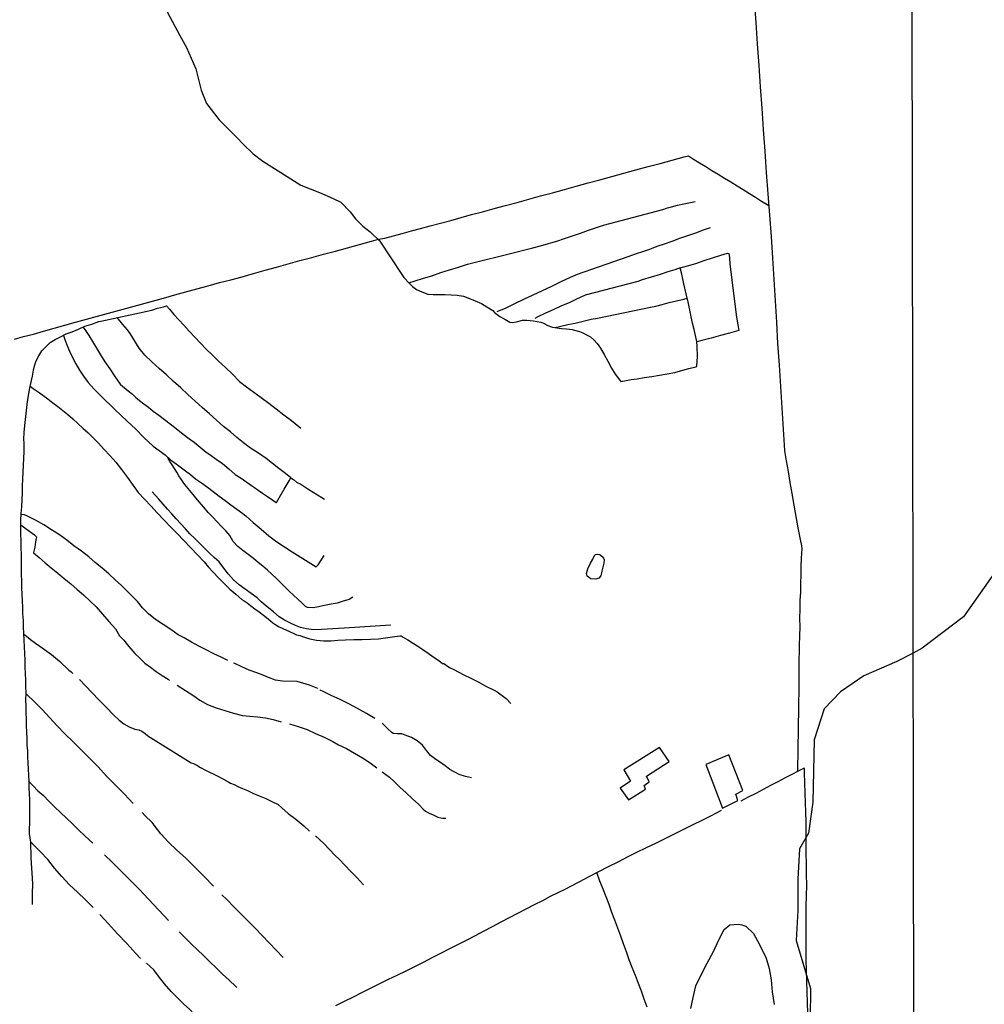
# Model space of a CAD drawing. Units: millimetres. Extents: x 183144 to 185556, y 1657654 to 1660429.
# Drawn here: x 184413 to 184606, y 1657931 to 1658129 of the extents above; entities that cross this region are included whole.
import ezdxf

# ---------------------------------------------------------------- set-up
doc = ezdxf.new("R2010")
doc.units = ezdxf.units.MM
for name, color, linetype in [('V-ACUDE', 4, 'Continuous'), ('V-BANHADO', 102, 'Continuous'), ('V-EDIFICACAO', 2, 'Continuous'), ('V-LAGOA', 150, 'Continuous'), ('V-LOTE', 1, 'Continuous'), ('V-TALVEGUE', 4, 'Continuous'), ('V-VALETA', 5, 'Continuous'), ('X-LIMITE_1000', 7, 'Continuous')]:
    doc.layers.add(name, color=color, linetype=linetype)

msp = doc.modelspace()

# ---------------------------------------------------------------- linework, layer by layer
at = {"layer": 'V-ACUDE'}
msp.add_lwpolyline([(184547.51, 1657930.37), (184547.99, 1657932.56), (184548.54, 1657934.86), (184549.56, 1657937.13), (184550.81, 1657939.43), (184552.06, 1657941.8), (184553.1, 1657944.13), (184554.2, 1657946.16), (184555.33, 1657947.12), (184557.07, 1657947.28), (184557.74, 1657947.15), (184558.57, 1657946.83), (184560.06, 1657945.38), (184560.91, 1657943.91), (184561.77, 1657942.21), (184562.63, 1657940.43), (184563.2, 1657938.38), (184563.61, 1657936.11), (184563.84, 1657933.66), (184564.22, 1657931.18)], dxfattribs=at)
at = {"layer": 'V-BANHADO'}
msp.add_lwpolyline([(184621.77, 1658036.64), (184602.21, 1658008.83), (184593.89, 1658002.55), (184592.09, 1658001.57), (184588.82, 1657999.92), (184582.22, 1657997.04), (184577.49, 1657993.8), (184574.25, 1657990.4), (184572.27, 1657984.17), (184572.14, 1657977.89), (184571.98, 1657971.74), (184571.08, 1657965.47), (184569.27, 1657962.37), (184568.98, 1657956.27), (184568.98, 1657950.01), (184568.61, 1657944.01), (184571.5, 1657934.38), (184571.47, 1657928.36)], dxfattribs=at)
at = {"layer": 'V-EDIFICACAO'}
for points in [[(184534.08, 1657978.16), (184535.44, 1657975.94), (184533.36, 1657974.53), (184535, 1657972.17), (184538.42, 1657974.31), (184538.13, 1657975.07), (184539.15, 1657975.77), (184538.62, 1657976.89), (184543.15, 1657979.87), (184541.21, 1657982.69), (184534.08, 1657978.16)], [(184550.54, 1657979.26), (184553.87, 1657970.51), (184556.91, 1657972.01), (184556.56, 1657973.31), (184557.92, 1657974.02), (184555.12, 1657981.2), (184550.54, 1657979.26)]]:
    msp.add_lwpolyline(points, close=True, dxfattribs=at)
at = {"layer": 'V-LAGOA'}
msp.add_lwpolyline([(184527.41, 1658019.6), (184527.9, 1658020.44), (184528.23, 1658021.14), (184528.42, 1658021.35), (184528.71, 1658021.44), (184529.27, 1658021.34), (184529.79, 1658020.91), (184530.01, 1658020.61), (184530.17, 1658020.28), (184530.1, 1658019.61), (184529.88, 1658018.84), (184529.7, 1658017.98), (184529.48, 1658017.1), (184529.1, 1658016.58), (184528.46, 1658016.41), (184527.47, 1658016.49), (184526.71, 1658016.98), (184526.57, 1658017.57), (184526.9, 1658018.47)], close=True, dxfattribs=at)
at = {"layer": 'V-LOTE'}
for points in [[(184560.2, 1658132.26), (184560.52, 1658127.97), (184560.82, 1658123.68), (184561.14, 1658119.39), (184561.44, 1658115.1), (184561.74, 1658110.81), (184562.04, 1658106.52), (184562.34, 1658102.23), (184562.64, 1658097.94), (184562.94, 1658093.65), (184563.29, 1658089.36), (184563.59, 1658085.07), (184563.88, 1658080.78), (184564.14, 1658076.49), (184564.4, 1658072.2), (184564.66, 1658067.91), (184564.92, 1658063.62), (184565.21, 1658059.33), (184565.47, 1658055.04), (184565.74, 1658050.75), (184566.01, 1658046.46), (184566.3, 1658042.17), (184566.37, 1658041.74), (184566.62, 1658040.11), (184567.03, 1658038.02), (184567.38, 1658035.79), (184567.79, 1658033.55), (184568.19, 1658031.27), (184568.54, 1658028.95), (184568.98, 1658026.69), (184569.41, 1658024.34), (184569.71, 1658023.09), (184569.76, 1658022.49), (184569.63, 1658020.61), (184569.59, 1658018.96), (184569.55, 1658017.26), (184569.51, 1658015.56), (184569.47, 1658013.83), (184569.38, 1658012.1), (184569.37, 1658010.35), (184569.3, 1658008.59), (184569.34, 1658006.83), (184569.29, 1658005.05), (184569.24, 1658003.19), (184569.2, 1657999.02), (184569.16, 1657994.85), (184569.12, 1657990.66), (184569.03, 1657986.47), (184568.96, 1657982.28), (184568.91, 1657978.09), (184568.9, 1657977.83)], [(184484.91, 1658084.53), (184486.19, 1658084.76), (184487.88, 1658085.23), (184489.65, 1658085.69), (184491.49, 1658086.22), (184493.35, 1658086.71), (184495.29, 1658087.21), (184497.31, 1658087.76), (184499.38, 1658088.31), (184501.46, 1658088.9), (184503.57, 1658089.47), (184505.76, 1658090.04), (184508.06, 1658090.71), (184510.37, 1658091.32), (184512.69, 1658091.93), (184515.04, 1658092.58), (184517.4, 1658093.25), (184519.78, 1658093.87), (184522.16, 1658094.53), (184524.54, 1658095.19), (184526.92, 1658095.85), (184529.3, 1658096.46), (184531.7, 1658097.14), (184534.11, 1658097.78), (184536.52, 1658098.45), (184538.93, 1658099.12), (184541.35, 1658099.74), (184543.77, 1658100.4), (184546.19, 1658101.06), (184547.04, 1658101.29), (184548.05, 1658100.62), (184549.25, 1658099.87), (184550.51, 1658099.12), (184551.71, 1658098.35), (184552.98, 1658097.58), (184554.25, 1658096.81), (184555.53, 1658096.04), (184556.78, 1658095.27), (184558.01, 1658094.5), (184559.25, 1658093.73), (184560.45, 1658092.96), (184561.7, 1658092.19), (184563.13, 1658091.31)], [(184411.95, 1658064.53), (184413.76, 1658065.03), (184415.76, 1658065.54), (184417.77, 1658066.14), (184419.87, 1658066.74), (184422.02, 1658067.32), (184424.19, 1658067.9), (184426.37, 1658068.49), (184428.55, 1658069.1), (184430.75, 1658069.71), (184432.96, 1658070.32), (184435.17, 1658070.93), (184437.39, 1658071.54), (184439.61, 1658072.15), (184441.83, 1658072.76), (184444.05, 1658073.37), (184446.27, 1658073.98), (184448.51, 1658074.57), (184450.75, 1658075.22), (184453, 1658075.84), (184455.27, 1658076.43), (184457.55, 1658077.04), (184459.85, 1658077.69), (184462.15, 1658078.34), (184464.48, 1658078.95), (184466.81, 1658079.61), (184469.16, 1658080.26), (184471.51, 1658080.91), (184473.86, 1658081.52), (184476.25, 1658082.16), (184478.66, 1658082.82), (184481.08, 1658083.48), (184483.5, 1658084.15), (184484.91, 1658084.53)], [(184571, 1657929.41), (184570.93, 1657931.55), (184570.86, 1657933.69), (184570.79, 1657935.83), (184570.72, 1657937.97), (184570.65, 1657940.11), (184570.67, 1657942.25), (184570.67, 1657944.39), (184570.67, 1657946.53), (184570.67, 1657948.67), (184570.67, 1657950.81), (184570.71, 1657952.95), (184570.74, 1657955.09), (184570.68, 1657957.23), (184570.68, 1657959.37), (184570.67, 1657961.51), (184570.66, 1657963.65), (184570.65, 1657965.79), (184570.64, 1657967.93), (184570.59, 1657969.68), (184570.52, 1657971.58), (184570.47, 1657973.58), (184570.37, 1657975.59), (184570.32, 1657977.6), (184570.3, 1657978.48), (184570.24, 1657978.52), (184569.03, 1657977.9), (184567.76, 1657977.23), (184566.45, 1657976.56), (184564.99, 1657975.79), (184563.52, 1657975.02), (184563.52, 1657975.02), (184562.04, 1657974.25), (184560.54, 1657973.47), (184559.04, 1657972.69), (184557.53, 1657971.91)], [(184553.6, 1657970.02), (184551.7, 1657969.02), (184549.75, 1657968.05), (184547.9, 1657967.14), (184546.05, 1657966.23), (184544.17, 1657965.32), (184542.29, 1657964.37), (184540.41, 1657963.45), (184538.53, 1657962.53), (184536.65, 1657961.6), (184534.77, 1657960.66), (184532.85, 1657959.7), (184530.93, 1657958.74), (184529.01, 1657957.75), (184527.09, 1657956.75), (184525.17, 1657955.75), (184523.25, 1657954.75), (184522.4, 1657954.3), (184519.3, 1657952.77), (184517.77, 1657951.95), (184516.11, 1657951.13), (184514.45, 1657950.25), (184512.79, 1657949.37), (184511.1, 1657948.5), (184509.41, 1657947.63), (184507.72, 1657946.73), (184506.01, 1657945.85), (184504.3, 1657944.93), (184502.58, 1657944.05), (184500.86, 1657943.17), (184499.12, 1657942.29), (184497.36, 1657941.4), (184495.61, 1657940.49), (184493.86, 1657939.58), (184492.11, 1657938.71), (184490.36, 1657937.84), (184488.61, 1657936.99), (184486.86, 1657936.14), (184485.11, 1657935.29), (184483.36, 1657934.44), (184481.61, 1657933.54), (184479.82, 1657932.64), (184478.03, 1657931.74), (184476.25, 1657930.89)], [(184538.77, 1657930.65), (184538.17, 1657932.23), (184537.61, 1657933.81), (184537.01, 1657935.39), (184536.42, 1657936.97), (184535.77, 1657938.55), (184535.18, 1657940.13), (184534.59, 1657941.71), (184534.03, 1657943.29), (184533.47, 1657944.87), (184532.86, 1657946.45), (184532.25, 1657948.03), (184531.69, 1657949.61), (184531.12, 1657951.18), (184530.53, 1657952.74), (184529.94, 1657954.3), (184529.3, 1657955.86), (184528.68, 1657957.58)]]:
    msp.add_lwpolyline(points, dxfattribs=at)
at = {"layer": 'V-TALVEGUE'}
msp.add_lwpolyline([(184440.07, 1658134.82), (184443.54, 1658128.28), (184445.1, 1658125.38), (184446.42, 1658122.99), (184448.25, 1658118.68), (184449.38, 1658114.42), (184450.43, 1658111.77), (184452.94, 1658108.47), (184454.82, 1658106.62), (184456.53, 1658104.95), (184457.79, 1658103.63), (184459.77, 1658101.67), (184461.73, 1658100.22), (184465.33, 1658097.94), (184469.34, 1658095.36), (184473.09, 1658093.89), (184475.82, 1658092.71), (184477.36, 1658091.95), (184479.19, 1658090.07), (184480.3, 1658088.62), (184481.75, 1658087.19), (184483.26, 1658086.04), (184485.18, 1658084.18)], dxfattribs=at)
at = {"layer": 'V-VALETA'}
for points in [[(184490.96, 1658075.78), (184492.24, 1658076.2), (184493.91, 1658076.75), (184495.61, 1658077.24), (184497.37, 1658077.86), (184499.15, 1658078.41), (184500.94, 1658078.97), (184502.73, 1658079.56), (184512.45, 1658081.96), (184514.51, 1658082.52), (184515.82, 1658082.82), (184517.36, 1658083.23), (184518.96, 1658083.66), (184519.44, 1658083.79), (184520.65, 1658084.18), (184522.18, 1658084.72), (184523.77, 1658085.21), (184525.38, 1658085.75), (184527, 1658086.33), (184528.62, 1658086.91), (184529.98, 1658087.34), (184541.89, 1658090.51), (184542.85, 1658090.81), (184543.63, 1658091.06), (184544.83, 1658091.37), (184546.12, 1658091.65), (184547.42, 1658091.93), (184548.38, 1658092.12)], [(184508.72, 1658070.03), (184510.47, 1658070.82), (184512.25, 1658071.69), (184514.07, 1658072.55), (184515.92, 1658073.4), (184517.79, 1658074.28), (184519.66, 1658075.16), (184521.54, 1658076.04), (184523.42, 1658076.92), (184524.81, 1658077.56), (184534.96, 1658081.08), (184536.63, 1658081.7), (184537.87, 1658082.1), (184539.29, 1658082.55), (184540.77, 1658083.13), (184542.26, 1658083.64), (184543.79, 1658084.18), (184545.34, 1658084.74), (184546.91, 1658085.3), (184548.49, 1658085.86), (184550.08, 1658086.42), (184551.44, 1658086.91)], [(184484.91, 1658084.53), (184485.18, 1658084.18), (184489.56, 1658077.46), (184489.96, 1658076.85), (184491.09, 1658075.64), (184491.73, 1658075.06), (184492.53, 1658074.49), (184493.58, 1658074.01), (184494.77, 1658073.56), (184495.85, 1658073.46), (184498.23, 1658073.48), (184499.44, 1658073.43), (184500.69, 1658073.31), (184501.94, 1658073.12), (184503.14, 1658072.65), (184504.27, 1658072.23), (184505.57, 1658071.66), (184506.65, 1658070.99), (184507.79, 1658070.29), (184508.15, 1658069.89), (184509.25, 1658069.05), (184510.26, 1658068.51), (184511.2, 1658067.94), (184511.71, 1658067.87), (184512.6, 1658068.02), (184513.76, 1658068.29), (184514.62, 1658068.33), (184515.98, 1658068.17), (184517.45, 1658067.93), (184518.17, 1658067.65), (184518.59, 1658067.4), (184519.21, 1658067.14), (184519.8, 1658066.91), (184520.64, 1658066.76), (184521.58, 1658066.67), (184522.62, 1658066.58), (184523.77, 1658066.44), (184523.94, 1658066.41), (184525.21, 1658066.08), (184525.87, 1658065.8), (184526.6, 1658065.41), (184527.38, 1658064.98), (184528.1, 1658064.4), (184528.73, 1658063.62), (184529.42, 1658062.72), (184530.15, 1658061.46), (184530.88, 1658060.13), (184531.6, 1658058.67), (184532.37, 1658057.47), (184533.25, 1658056.28), (184533.47, 1658056.06), (184534.58, 1658056.24), (184535.55, 1658056.42), (184536.74, 1658056.56), (184538.17, 1658056.81), (184539.7, 1658057.04), (184541.24, 1658057.28), (184542.79, 1658057.54), (184544.34, 1658057.8), (184545.93, 1658058.27), (184547.11, 1658058.61), (184548.51, 1658058.97)], [(184548.51, 1658058.97), (184548.73, 1658059.07), (184548.87, 1658061.06), (184548.81, 1658063.06), (184548.74, 1658064.05), (184548.47, 1658065.25), (184548.16, 1658066.45), (184547.85, 1658067.71), (184547.44, 1658069.68), (184547.02, 1658071.65), (184546.55, 1658073.62), (184546.12, 1658075.59), (184545.7, 1658077.55), (184545.41, 1658078.78), (184546.87, 1658079.21), (184548.49, 1658079.7), (184550.16, 1658080.26), (184551.83, 1658080.82), (184553.54, 1658081.33), (184554.86, 1658081.72), (184555.12, 1658081.69), (184555.24, 1658080.81), (184555.36, 1658079.55), (184556.66, 1658068.92), (184556.92, 1658067.4), (184557.13, 1658066.25), (184555.28, 1658065.69), (184553.45, 1658065.22), (184551.57, 1658064.72), (184549.69, 1658064.23)], [(184545.41, 1658078.78), (184544.29, 1658078.41), (184542.91, 1658077.99), (184541.37, 1658077.47), (184539.58, 1658076.95), (184537.79, 1658076.39), (184536.88, 1658076.05), (184526.33, 1658073.34), (184524.47, 1658072.44), (184523.11, 1658071.82), (184521.62, 1658071.17), (184520.02, 1658070.46), (184518.41, 1658069.74), (184516.74, 1658068.92), (184516.21, 1658068.68)], [(184520.31, 1658066.82), (184521.43, 1658067.1), (184522.87, 1658067.44), (184524.34, 1658067.74), (184525.91, 1658068.11), (184527.53, 1658068.49), (184528.83, 1658068.74), (184539.45, 1658070.92), (184540.52, 1658071.13), (184541.79, 1658071.45), (184543.16, 1658071.84), (184544.62, 1658072.22), (184546.09, 1658072.54), (184546.77, 1658072.7)], [(184415.56, 1657951.2), (184415.57, 1657953.31), (184415.58, 1657955.42), (184415.28, 1657960.54), (184415.2, 1657963.71), (184414.96, 1657965.46), (184414.98, 1657968.45), (184415.02, 1657969.68), (184415.02, 1657970.92), (184415.02, 1657972.17), (184414.95, 1657973.41), (184414.9, 1657974.65), (184414.84, 1657975.88), (184414.77, 1657977.11), (184414.71, 1657978.34), (184414.65, 1657979.57), (184414.61, 1657980.77), (184414.57, 1657981.97), (184414.5, 1657983.16), (184414.44, 1657984.46), (184414.38, 1657985.76), (184414.32, 1657987.06), (184414.31, 1657988.35), (184414.3, 1657989.65), (184414.26, 1657990.95), (184414.23, 1657992.25), (184414.24, 1657993.55), (184414.22, 1657994.87), (184414.18, 1657996.19), (184414.14, 1657997.52), (184414.1, 1657998.85), (184414.06, 1658000.18), (184414.01, 1658001.51), (184413.94, 1658002.84), (184413.87, 1658004.17), (184413.8, 1658005.5), (184413.73, 1658006.83), (184413.71, 1658008.14), (184413.63, 1658009.45), (184413.58, 1658010.76), (184413.53, 1658012.07), (184413.46, 1658013.38), (184413.42, 1658014.69), (184413.38, 1658016), (184413.34, 1658017.31), (184413.31, 1658018.65), (184413.31, 1658019.99), (184413.31, 1658021.34), (184413.28, 1658022.71), (184413.25, 1658024.07), (184413.22, 1658025.43), (184413.19, 1658026.79), (184413.22, 1658028.15), (184413.28, 1658029.54), (184413.41, 1658030.93), (184413.48, 1658032.32), (184413.53, 1658033.71), (184413.56, 1658035.1), (184413.61, 1658036.48), (184413.66, 1658037.86), (184413.73, 1658039.24), (184413.8, 1658040.62), (184413.87, 1658042), (184413.84, 1658043.38), (184413.81, 1658044.76), (184413.84, 1658045.55), (184413.88, 1658045.86), (184414.07, 1658047.78), (184414.53, 1658052.03), (184414.98, 1658054.75), (184415.55, 1658057.12), (184415.75, 1658058.31), (184415.94, 1658059.15), (184416.26, 1658060.15), (184416.78, 1658061.14), (184417.41, 1658062.15), (184418.22, 1658063.01), (184419.09, 1658063.87), (184420.1, 1658064.47), (184421.17, 1658064.99), (184422.29, 1658065.56), (184423.5, 1658066), (184424.76, 1658066.51), (184426.06, 1658067.09), (184427.44, 1658067.54), (184428.83, 1658068.04), (184429.23, 1658068.14), (184439.46, 1658070.35), (184440.57, 1658070.7), (184441.79, 1658071), (184442.38, 1658071.18), (184443.01, 1658070.52), (184443.9, 1658069.48), (184444.89, 1658068.42), (184445.89, 1658067.29), (184446.95, 1658066.13), (184448.06, 1658064.94), (184449.21, 1658063.74), (184450.36, 1658062.53), (184451.53, 1658061.37), (184452.79, 1658060.14), (184452.79, 1658060.14), (184454.2, 1658058.84), (184455.61, 1658057.51), (184457.04, 1658056.06), (184458.43, 1658054.98), (184459.89, 1658053.89), (184461.4, 1658052.8), (184462.91, 1658051.69), (184464.42, 1658050.53), (184465.95, 1658049.36), (184467.48, 1658048.19), (184468.96, 1658047), (184469.31, 1658046.68)], [(184467.36, 1658036.69), (184466.23, 1658037.61), (184464.94, 1658038.59), (184463.68, 1658039.6), (184462.35, 1658040.61), (184460.82, 1658041.63), (184459.25, 1658042.65), (184457.82, 1658043.72), (184456.5, 1658044.79), (184455.2, 1658045.94), (184453.85, 1658047.03), (184452.41, 1658048.27), (184450.99, 1658049.53), (184449.55, 1658050.8), (184448.13, 1658052.11), (184446.71, 1658053.42), (184445.29, 1658054.73), (184443.83, 1658056.04), (184442.4, 1658057.35), (184440.94, 1658058.66), (184439.48, 1658059.97), (184438.07, 1658061.3), (184436.92, 1658062.72), (184435.11, 1658065.65), (184434.61, 1658066.37), (184433.67, 1658067.47), (184432.54, 1658068.85)], [(184425.72, 1658066.94), (184426.13, 1658066.24), (184426.81, 1658065.23), (184427.58, 1658064.04), (184428.35, 1658062.73), (184429.19, 1658061.38), (184430.05, 1658059.99), (184431.03, 1658058.59), (184432.03, 1658057.01), (184433.12, 1658055.48), (184433.19, 1658055.41), (184434.74, 1658054.19), (184435.58, 1658053.47), (184436.21, 1658052.86), (184437, 1658052.22), (184437.86, 1658051.57), (184438.77, 1658050.87), (184439.74, 1658050.1), (184440.85, 1658049.29), (184441.99, 1658048.42), (184443.14, 1658047.53), (184444.33, 1658046.64), (184445.42, 1658045.71), (184446.63, 1658044.78), (184447.93, 1658043.85), (184449.13, 1658042.86), (184450.36, 1658041.87), (184451.09, 1658041.41), (184452.35, 1658040.47), (184453.64, 1658039.57), (184454.9, 1658038.49), (184456.19, 1658037.4), (184457.34, 1658036.64), (184459.44, 1658035.15), (184460.07, 1658034.79), (184460.81, 1658034.26), (184461.68, 1658033.63), (184462.67, 1658032.97), (184463.75, 1658032.23), (184464.4, 1658031.76), (184464.46, 1658031.75), (184465.02, 1658032.7), (184465.97, 1658034.43), (184466.98, 1658036.14), (184467.36, 1658036.69), (184467.83, 1658036.4), (184468.48, 1658035.83), (184469.31, 1658035.42), (184470.11, 1658034.89), (184470.95, 1658034.36), (184471.81, 1658033.83), (184472.68, 1658033.3), (184473.55, 1658032.77), (184474.07, 1658032.42)], [(184421.74, 1658065.28), (184422.02, 1658064.46), (184422.43, 1658063.35), (184422.98, 1658062.11), (184423.55, 1658060.85), (184424.21, 1658059.59), (184424.94, 1658058.33), (184425.75, 1658057.08), (184426.73, 1658055.82), (184427.81, 1658054.59), (184428.98, 1658053.42), (184430.17, 1658052.23), (184431.25, 1658051.2), (184432.07, 1658050.4), (184433.32, 1658049.24), (184434.51, 1658048.1), (184436.18, 1658046.55), (184437.88, 1658044.8), (184439.75, 1658043.05), (184442.15, 1658041.3), (184443.2, 1658040.33), (184444.37, 1658039.5), (184446.21, 1658038.1), (184447.18, 1658037.39), (184448.2, 1658036.55), (184449.39, 1658035.71), (184450.62, 1658034.87), (184451.77, 1658033.95), (184452.97, 1658033.07), (184454.14, 1658032.19), (184455.33, 1658031.32), (184456.52, 1658030.45), (184457.69, 1658029.56), (184458.28, 1658029.11), (184459.8, 1658027.77), (184461.37, 1658026.45), (184462.92, 1658025.08), (184464.49, 1658023.89), (184466.08, 1658022.87), (184467.58, 1658021.86), (184469.18, 1658020.86), (184470.78, 1658019.85), (184472.41, 1658018.9), (184472.78, 1658019.31), (184474.04, 1658021.17)], [(184549.7, 1658064.23), (184548.75, 1658063.96)], [(184415.07, 1658055.1), (184415.7, 1658054.64), (184416.66, 1658053.97), (184417.64, 1658053.27), (184418.62, 1658052.53), (184419.62, 1658051.78), (184420.62, 1658051.02), (184421.64, 1658050.24), (184422.63, 1658049.4), (184423.64, 1658048.56), (184424.63, 1658047.63), (184425.66, 1658046.7), (184426.67, 1658045.73), (184427.68, 1658044.76), (184428.75, 1658043.64), (184429.9, 1658042.41), (184431.05, 1658041.18), (184432.22, 1658039.85), (184433.39, 1658038.41), (184434.56, 1658036.78), (184435.72, 1658035.15), (184436.75, 1658033.77), (184437.98, 1658032.46), (184439.27, 1658031.08), (184440.56, 1658029.7), (184441.88, 1658028.32), (184443.2, 1658026.93), (184444.52, 1658025.53), (184445.88, 1658024.13), (184447.24, 1658022.73), (184448.6, 1658021.3), (184449.95, 1658019.87), (184450.77, 1658018.9), (184451.75, 1658017.8), (184452.8, 1658016.65), (184453.97, 1658015.55), (184455.09, 1658014.41), (184456.28, 1658013.38), (184457.49, 1658012.35), (184457.96, 1658012.07), (184458.56, 1658011.67), (184459.26, 1658011.11), (184460.1, 1658010.48), (184460.97, 1658009.84), (184461.87, 1658009.19), (184462.78, 1658008.45), (184463.69, 1658007.68), (184464.14, 1658007.37), (184464.85, 1658006.92), (184465.87, 1658006.46), (184466.94, 1658005.99), (184468.03, 1658005.43), (184468.43, 1658005.28), (184469.14, 1658005.1), (184470.04, 1658004.78), (184471.16, 1658004.46), (184472.47, 1658004.2), (184473.96, 1658004.03), (184475.35, 1658004.07), (184476.76, 1658004.18), (184478.28, 1658004.28), (184479.98, 1658004.32), (184481.63, 1658004.32), (184483.32, 1658004.37), (184484.93, 1658004.46), (184486.29, 1658004.66), (184487.7, 1658004.86), (184489.17, 1658005.07), (184489.44, 1658005.08), (184489.88, 1658004.76), (184490.78, 1658004.26), (184491.72, 1658003.63), (184492.76, 1658003), (184493.78, 1658002.3), (184494.84, 1658001.6), (184495.86, 1658000.86), (184496.98, 1658000.12), (184497.76, 1657999.53), (184497.97, 1657999.49), (184498.48, 1657999.16), (184499.11, 1657998.71), (184499.98, 1657998.27), (184500.87, 1657997.8), (184502.12, 1657997.19), (184503.29, 1657996.66), (184504.85, 1657995.82), (184506.45, 1657994.99), (184508.12, 1657994.17), (184508.72, 1657993.84), (184510.47, 1657992.47), (184511.41, 1657991.47)], [(184479.78, 1658012.78), (184479, 1658012.35), (184477.85, 1658011.99), (184476.63, 1658011.62), (184475.43, 1658011.37), (184474.07, 1658011.12), (184472.57, 1658010.78), (184471.8, 1658010.63), (184470.69, 1658010.71), (184470.28, 1658010.92), (184469.55, 1658011.64), (184468.71, 1658012.38), (184467.88, 1658013.21), (184467.01, 1658014.03), (184466.14, 1658014.85), (184465.35, 1658015.7), (184464.44, 1658016.55), (184463.52, 1658017.39), (184462.65, 1658018.22), (184461.71, 1658018.99), (184460.77, 1658019.77), (184459.83, 1658020.56), (184458.75, 1658021.33), (184457.69, 1658022.14), (184456.68, 1658022.98), (184455.77, 1658023.93), (184455.11, 1658025.18), (184454.27, 1658026.08), (184453.43, 1658026.99), (184452.56, 1658027.9), (184451.69, 1658028.85), (184450.75, 1658029.8), (184449.86, 1658030.82), (184448.97, 1658031.9), (184448.01, 1658033.02), (184447.07, 1658034.18), (184446.07, 1658035.38), (184445.72, 1658035.87), (184445.35, 1658036.45), (184444.89, 1658037.15), (184444.45, 1658037.86), (184444.01, 1658038.58), (184443.54, 1658039.3), (184443.1, 1658040.02), (184442.61, 1658040.87)], [(184487.35, 1658007.19), (184478.04, 1658006.57), (184473.45, 1658006.32), (184471.86, 1658006.27), (184470.49, 1658006.48), (184469.27, 1658006.75), (184468.26, 1658007.12), (184467.23, 1658007.59), (184466.08, 1658008.16), (184465, 1658008.88), (184463.84, 1658009.83), (184462.6, 1658010.83), (184461.38, 1658011.89), (184460.55, 1658012.68), (184459.36, 1658013.53), (184458.17, 1658014.38), (184456.96, 1658015.27), (184455.84, 1658016.3), (184454.86, 1658017.41), (184453.92, 1658018.62), (184452.94, 1658019.86), (184452.04, 1658020.67), (184451.03, 1658021.63), (184450, 1658022.59), (184449.06, 1658023.56), (184448.08, 1658024.53), (184447.11, 1658025.5), (184446.2, 1658026.47), (184445.28, 1658027.47), (184444.37, 1658028.47), (184443.47, 1658029.47), (184442.57, 1658030.47), (184440.87, 1658032.42), (184439.53, 1658033.94)], [(184454.68, 1658000.13), (184453.36, 1658000.74), (184451.86, 1658001.47), (184450.36, 1658002.21), (184448.89, 1658002.99), (184447.42, 1658003.81), (184445.93, 1658004.63), (184444.73, 1658005.28), (184443.27, 1658006.29), (184441.76, 1658007.31), (184440.2, 1658008.33), (184438.81, 1658009.45), (184437.58, 1658010.65), (184436.6, 1658011.92), (184435.66, 1658012.89), (184434.51, 1658014), (184433.36, 1658015.15), (184432.1, 1658016.3), (184430.84, 1658017.46), (184429.48, 1658018.6), (184428.12, 1658019.74), (184426.8, 1658020.88), (184425.35, 1658022), (184423.85, 1658023.1), (184422.4, 1658024.2), (184420.94, 1658025.29), (184419.37, 1658026.32), (184417.78, 1658027.32), (184416.14, 1658028.25), (184414.43, 1658029.09), (184413.91, 1658029.28), (184413.27, 1658029.37)], [(184413.2, 1658027.27), (184414.28, 1658026.48), (184415.91, 1658025.27), (184416.36, 1658024.86), (184416.17, 1658023.91), (184415.98, 1658022.81), (184415.72, 1658021.78), (184415.72, 1658021.67), (184416.85, 1658020.74), (184418.05, 1658019.7), (184419.3, 1658018.66), (184420.61, 1658017.62), (184421.91, 1658016.54), (184423.19, 1658015.45), (184424.49, 1658014.36), (184425.79, 1658013.24), (184427.03, 1658012.06), (184428.32, 1658010.85), (184429.58, 1658009.4), (184430.83, 1658007.94), (184432.16, 1658006.48), (184432.95, 1658005.07), (184433.25, 1658004.75), (184433.84, 1658004.17), (184434.5, 1658003.33), (184435.23, 1658002.43), (184436.06, 1658001.5), (184437.07, 1658000.55), (184438.09, 1657999.58), (184439.18, 1657998.8), (184440.3, 1657997.89), (184441.5, 1657997.13), (184442.71, 1657996.33), (184443.02, 1657996.11)], [(184413.81, 1658005.35), (184414.32, 1658004.96), (184415.12, 1658004.31), (184416.15, 1658003.57), (184417.02, 1658002.96), (184419.33, 1658001.34), (184420.92, 1657999.95), (184422.85, 1657998.14), (184423.26, 1657997.83), (184423.64, 1657997.49)], [(184472.77, 1657994.46), (184471.04, 1657995.17), (184468.62, 1657995.91), (184465.67, 1657995.96), (184464.23, 1657996.17), (184462.82, 1657996.69), (184461.92, 1657997.11), (184460.52, 1657997.62), (184458.99, 1657998.18), (184457.53, 1657998.82), (184456.09, 1657999.47), (184455.85, 1657999.6)], [(184424.98, 1657996.28), (184426.19, 1657995.03), (184427.49, 1657993.65), (184428.82, 1657992.21), (184430.32, 1657990.73), (184431.75, 1657989.21), (184432.93, 1657988.14), (184433.86, 1657987.39), (184434.94, 1657986.79), (184436.08, 1657986.36), (184436.86, 1657986.19), (184437.48, 1657985.95), (184438.15, 1657985.48), (184438.67, 1657984.98), (184447.34, 1657979.61), (184447.79, 1657979.43), (184448.49, 1657979.1), (184449.25, 1657978.66), (184450.23, 1657978.12), (184452.53, 1657976.97), (184453.85, 1657976.35), (184454.92, 1657975.72), (184455.2, 1657975.52), (184455.96, 1657975.22), (184456.73, 1657974.83), (184457.61, 1657974.44), (184458.62, 1657974.02), (184459.73, 1657973.49), (184461.01, 1657972.96), (184462.3, 1657972.43), (184463.55, 1657971.83), (184464.81, 1657971.23), (184465.55, 1657970.59), (184466.82, 1657969.44), (184468.3, 1657968.27), (184469.91, 1657966.99), (184471.08, 1657965.89)], [(184444.56, 1657995.16), (184446.22, 1657994.09), (184447.89, 1657993.02), (184449.09, 1657992.17), (184450.62, 1657991.3), (184452.34, 1657990.6), (184454.1, 1657990.05), (184455.81, 1657989.53), (184457.62, 1657989.1), (184459.11, 1657988.94), (184460.65, 1657988.78), (184462.23, 1657988.58), (184463.81, 1657988.27), (184465.36, 1657987.83)], [(184484.14, 1657988.5), (184482.47, 1657989.49), (184480.7, 1657990.46), (184478.96, 1657991.43), (184477.2, 1657992.31), (184475.44, 1657993.12), (184473.81, 1657993.9), (184473.21, 1657994.16)], [(184435.75, 1657971.43), (184433.99, 1657973.28), (184432.15, 1657975.1), (184430.4, 1657976.93), (184428.67, 1657978.76), (184426.91, 1657980.59), (184425.32, 1657982.2), (184423.67, 1657983.81), (184422.03, 1657985.42), (184420.47, 1657987.03), (184418.97, 1657988.67), (184417.51, 1657990.24), (184415.96, 1657991.81), (184414.34, 1657993.38), (184414.24, 1657993.48)], [(184467.06, 1657987.38), (184468.83, 1657986.85), (184470.6, 1657986.25), (184472.29, 1657985.49), (184474.02, 1657984.74), (184475.73, 1657983.87), (184476.9, 1657983.17), (184478.47, 1657982.46), (184480.07, 1657981.55), (184481.67, 1657980.6), (184483.25, 1657979.57), (184484.54, 1657978.57)], [(184503.54, 1657976.59), (184502.34, 1657976.85), (184501.05, 1657977.25), (184499.18, 1657978.28), (184498.52, 1657978.77), (184497.54, 1657979.54), (184496.4, 1657980.29), (184495.35, 1657981.09), (184494.5, 1657982.09), (184493.7, 1657983.1), (184492.67, 1657984), (184491.52, 1657984.69), (184490.28, 1657985.13), (184489.56, 1657985.38), (184488.69, 1657985.38), (184487.84, 1657985.49), (184487.57, 1657985.68), (184486.68, 1657986.45), (184485.64, 1657987.57)], [(184485.64, 1657977.81), (184487.1, 1657976.7), (184488.02, 1657975.82), (184489.2, 1657974.71), (184490.44, 1657973.59), (184491.71, 1657972.4), (184493.02, 1657971.23), (184493.88, 1657970.3), (184494.33, 1657969.9), (184495.05, 1657969.48), (184495.84, 1657969.14), (184496.77, 1657968.73), (184497.37, 1657968.57), (184497.75, 1657968.49), (184498.37, 1657968.49)], [(184414.85, 1657975.77), (184415.68, 1657974.99), (184416.64, 1657974.01), (184417.72, 1657973.03), (184418.83, 1657971.91), (184419.97, 1657970.78), (184421.12, 1657969.65), (184422.34, 1657968.53), (184423.53, 1657967.36), (184424.79, 1657966.16), (184426.05, 1657964.96), (184427.62, 1657963.49)], [(184451.83, 1657954.89), (184449.93, 1657956.82), (184448.04, 1657958.75), (184446.23, 1657960.52), (184444.5, 1657962.11), (184442.82, 1657963.7), (184441.24, 1657965.38), (184439.92, 1657967.09), (184439.51, 1657967.63), (184438.07, 1657969.03), (184437.52, 1657969.62)], [(184472.25, 1657964.95), (184473.92, 1657963.42), (184476.18, 1657961.1), (184477.06, 1657960.21), (184478.14, 1657959.05), (184479.37, 1657957.81), (184480.61, 1657956.55), (184481.85, 1657955.21), (184481.9, 1657955.15)], [(184427.7, 1657950.58), (184426.14, 1657952.15), (184424.54, 1657953.65), (184422.93, 1657955.17), (184421.43, 1657956.84), (184419.95, 1657958.51), (184418.61, 1657960.2), (184417.05, 1657961.85), (184415.51, 1657963.38), (184415.2, 1657963.62)], [(184442.78, 1657948.02), (184437.85, 1657953.29), (184436.97, 1657954.19), (184434.69, 1657956.46), (184433.08, 1657958.07), (184431.5, 1657959.68), (184429.97, 1657961.16)], [(184465.79, 1657940.58), (184462.99, 1657943.5), (184460.19, 1657946.42), (184455.93, 1657950.75), (184454.47, 1657952.19), (184453.51, 1657953.12)], [(184437.21, 1657940.39), (184436.28, 1657941.4), (184434.43, 1657943.37), (184432.58, 1657945.34), (184430.75, 1657947.31), (184429.03, 1657949.16)], [(184444.97, 1657945.74), (184446.44, 1657944.23), (184447.41, 1657943.27), (184448.61, 1657942.12), (184449.84, 1657940.94), (184451.07, 1657939.72), (184452.35, 1657938.5), (184453.63, 1657937.25), (184454.96, 1657936), (184456.29, 1657934.74), (184456.49, 1657934.53)], [(184448.53, 1657928.56), (184447.07, 1657930.16), (184445.84, 1657931.28), (184444.76, 1657932.33), (184443.33, 1657933.76), (184442.03, 1657935.3), (184440.79, 1657936.85), (184439.85, 1657938.11), (184438.39, 1657939.43)]]:
    msp.add_lwpolyline(points, dxfattribs=at)
at = {"layer": 'X-LIMITE_1000'}
msp.add_line((184592.57, 1657656.11), (184588.68, 1660427.57), dxfattribs=at)

doc.saveas('drawing.dxf')
